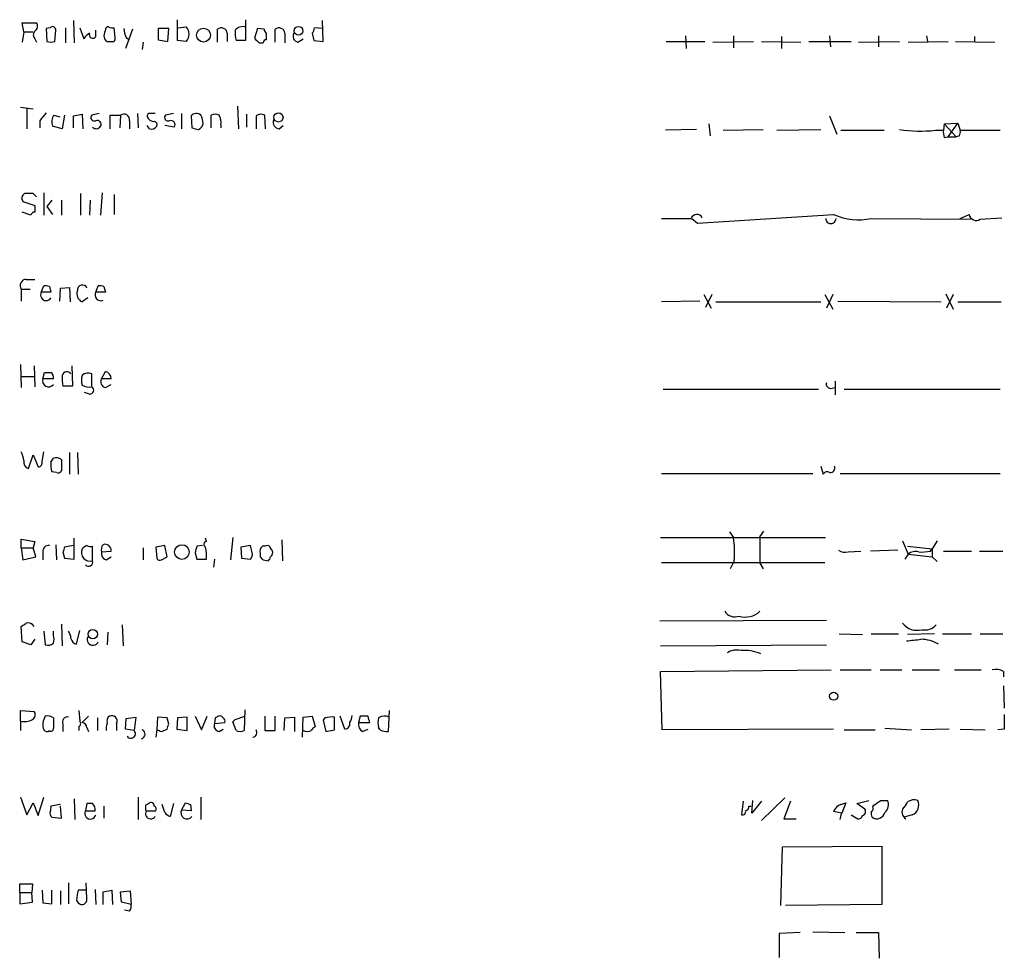
# Model space of a CAD drawing. Extents: x 20 to 1039, y 14 to 804.
# Drawn here: x 860 to 964, y 607 to 706 of the extents above; entities that cross this region are included whole.
import ezdxf

# ---------------------------------------------------------------- set-up
doc = ezdxf.new("R2010")
doc.units = 0
doc.header["$MEASUREMENT"] = 0
doc.layers.add('MAIN', color=5, linetype='CONTINUOUS')

msp = doc.modelspace()

# ---------------------------------------------------------------- linework, layer by layer
at = {"layer": 'MAIN'}
for p, q in [((860.3827, 704.9346), (860.2133, 705.8659)), ((860.2133, 705.8659), (861.7373, 705.8659)), ((865.632, 706.1199), (865.7167, 703.7493)), ((876.6387, 704.0033), (876.6387, 706.2046)), ((883.8353, 706.2046), (883.8353, 704.0033)), ((892.048, 703.9186), (891.9633, 706.1199)), ((860.3827, 704.9346), (860.2133, 703.8339)), ((860.3827, 704.9346), (861.3987, 704.9346)), ((863.1767, 705.3579), (862.7533, 705.2733)), ((862.7533, 705.2733), (862.838, 703.9186)), ((863.6847, 703.9186), (863.7693, 705.1039)), ((864.7853, 705.3579), (864.7853, 703.7493)), ((866.3093, 705.3579), (866.7327, 704.1726)), ((868.0027, 704.4266), (868.0027, 705.1039)), ((870.0347, 704.3419), (869.95, 705.3579)), ((871.8973, 705.1886), (871.1353, 703.1566)), ((875.7073, 705.2733), (874.6067, 705.2733)), ((874.6067, 705.2733), (874.6067, 704.0879)), ((875.6227, 703.9186), (875.7073, 705.2733)), ((876.7233, 705.3579), (877.57, 705.4426)), ((880.872, 703.8339), (880.872, 705.1886)), ((881.888, 704.7653), (881.888, 703.9186)), ((885.1053, 705.2733), (884.7667, 704.2573)), ((885.7827, 705.1886), (885.1053, 705.2733)), ((886.0367, 704.0879), (886.0367, 704.7653)), ((886.968, 703.8339), (886.968, 705.1886)), ((887.984, 704.7653), (887.984, 703.7493)), ((890.8627, 704.7653), (891.032, 704.0033)), ((891.9633, 705.2733), (891.1167, 705.3579)), ((930.3173, 704.5113), (930.402, 703.1566)), ((935.3973, 704.5113), (935.3973, 703.2413)), ((945.5573, 704.5113), (945.642, 703.3259)), ((950.722, 704.5113), (950.722, 703.3259)), ((955.802, 704.5113), (955.8867, 703.9186)), ((861.568, 704.1726), (861.7373, 703.8339)), ((871.22, 704.3419), (871.5587, 704.0879)), ((872.998, 703.8339), (872.9133, 703.0719)), ((874.6067, 704.0879), (875.6227, 703.9186)), ((877.57, 703.9186), (876.6387, 704.0033)), ((883.8353, 704.0033), (882.8193, 704.0033)), ((885.2747, 703.7493), (885.698, 703.7493)), ((889.3387, 703.8339), (889.9313, 704.1726)), ((891.032, 704.0033), (892.048, 703.9186)), ((928.2853, 703.9186), (932.3493, 703.9186)), ((933.196, 703.8339), (937.514, 703.9186)), ((938.3607, 703.9186), (942.5093, 703.8339)), ((940.4773, 704.4266), (940.4773, 703.1566)), ((943.356, 703.9186), (947.8433, 703.9186)), ((948.6053, 703.8339), (952.9233, 703.9186)), ((953.8547, 703.8339), (958.088, 703.9186)), ((958.85, 703.9186), (962.9987, 703.8339)), ((960.882, 704.4266), (960.882, 703.8339)), ((860.044, 696.9759), (861.3987, 696.8066)), ((860.7213, 696.8913), (860.7213, 694.6899)), ((865.632, 696.0446), (866.5633, 696.2139)), ((866.5633, 696.2139), (866.648, 694.6899)), ((868.3413, 696.2986), (867.5793, 696.1293)), ((872.4053, 696.2986), (872.49, 694.7746)), ((876.2153, 696.2986), (875.3687, 696.1293)), ((877.062, 696.2986), (877.062, 694.6899)), ((882.9887, 697.0606), (883.0733, 694.6899)), ((883.92, 696.2139), (883.92, 694.8593)), ((862.076, 695.5366), (862.076, 694.7746)), ((863.6, 696.1293), (864.1927, 695.9599)), ((864.7007, 696.1293), (864.4467, 694.6899)), ((865.632, 694.7746), (865.632, 696.0446)), ((869.5267, 694.6899), (869.5267, 696.1293)), ((869.5267, 696.1293), (870.6273, 696.1293)), ((870.6273, 696.1293), (870.5427, 694.7746)), ((871.5587, 695.5366), (871.5587, 694.6899)), ((878.078, 696.0446), (878.1627, 694.7746)), ((880.1947, 694.7746), (880.1947, 696.1293)), ((881.2107, 695.1133), (881.2107, 694.7746)), ((884.936, 696.0446), (884.936, 694.6899)), ((885.952, 694.6899), (885.8673, 696.1293)), ((932.7727, 695.1979), (932.942, 693.9279)), ((945.5573, 696.0446), (946.3193, 694.0973)), ((957.6647, 695.1979), (957.58, 694.5206)), ((957.6647, 695.1979), (959.104, 695.2826)), ((957.6647, 695.1979), (958.9347, 693.8433)), ((958.088, 693.8433), (959.104, 695.2826)), ((959.104, 695.2826), (959.358, 694.5206)), ((864.4467, 694.6899), (863.4307, 694.9439)), ((873.6753, 694.6899), (873.4213, 695.0286)), ((876.3, 694.8593), (875.284, 695.0286)), ((887.3913, 694.6899), (887.8147, 695.0286)), ((931.5027, 694.6053), (928.2007, 694.5206)), ((934.2967, 694.5206), (938.53, 694.6053)), ((939.9693, 694.5206), (944.626, 694.6053)), ((946.7427, 694.5206), (951.3147, 694.5206)), ((956.7333, 694.5206), (957.58, 694.5206)), ((959.358, 694.5206), (963.5913, 694.5206)), ((957.6647, 693.7586), (958.088, 693.8433)), ((958.088, 693.8433), (958.9347, 693.8433)), ((959.2733, 693.9279), (958.9347, 693.8433)), ((861.3987, 687.8319), (860.4673, 687.8319)), ((862.4993, 687.9166), (862.4993, 685.5459)), ((866.394, 687.8319), (866.394, 685.5459)), ((868.68, 687.9166), (868.5107, 685.5459)), ((860.298, 686.9853), (861.568, 686.5619)), ((863.346, 687.1546), (862.838, 686.4773)), ((864.362, 687.1546), (864.362, 685.5459)), ((867.41, 687.1546), (867.3253, 685.5459)), ((869.95, 687.7473), (869.95, 685.6306)), ((861.1447, 685.5459), (860.2133, 685.8846)), ((862.838, 686.4773), (863.4307, 685.6306)), ((930.9947, 685.2073), (931.5873, 684.6993)), ((931.5873, 684.6993), (945.9807, 685.6306)), ((949.96, 685.2073), (960.4587, 685.1226)), ((959.358, 685.2073), (960.2893, 685.6306)), ((961.4747, 685.1226), (963.7607, 685.2919)), ((860.6367, 678.7726), (861.568, 678.7726)), ((860.1287, 677.7566), (860.1287, 676.4866)), ((860.1287, 677.7566), (861.06, 677.7566)), ((862.2453, 677.4179), (862.4993, 678.0953)), ((863.2613, 677.4179), (862.2453, 677.4179)), ((863.092, 678.0106), (863.2613, 677.4179)), ((864.1927, 676.4866), (864.2773, 677.8413)), ((864.2773, 677.8413), (865.2087, 677.9259)), ((865.2087, 677.9259), (865.2933, 676.4019)), ((868.0027, 677.4179), (868.2567, 678.0953)), ((869.0187, 677.4179), (868.0027, 677.4179)), ((868.8493, 678.0106), (869.0187, 677.4179)), ((867.156, 676.8253), (866.5633, 676.4019)), ((931.8413, 676.4866), (927.7773, 676.4019)), ((932.2647, 677.1639), (933.0267, 675.7246)), ((933.1113, 677.1639), (932.434, 675.8093)), ((933.5347, 676.4019), (944.626, 676.4019)), ((945.0493, 677.1639), (945.896, 675.6399)), ((945.896, 677.1639), (945.2187, 675.7246)), ((946.404, 676.4866), (957.326, 676.4019)), ((957.834, 677.2486), (958.596, 675.6399)), ((958.596, 677.1639), (957.9187, 675.7246)), ((959.104, 676.4019), (963.676, 676.4019)), ((860.044, 669.7979), (860.1287, 667.3426)), ((861.4833, 669.6286), (861.568, 667.4273)), ((865.4627, 669.6286), (865.5473, 667.5119)), ((860.1287, 668.5279), (861.4833, 668.5279)), ((862.4147, 668.2739), (862.584, 668.9513)), ((863.5153, 668.2739), (862.4147, 668.2739)), ((867.5793, 667.4273), (867.5793, 668.7819)), ((868.5953, 668.2739), (869.0187, 669.0359)), ((869.6113, 668.2739), (868.5953, 668.2739)), ((865.5473, 667.5119), (864.5313, 667.5119)), ((869.0187, 667.3426), (869.6113, 667.6813)), ((927.9467, 667.1733), (944.372, 667.1733)), ((945.642, 667.2579), (946.15, 667.3426)), ((946.15, 668.0199), (946.15, 666.5806)), ((947.0813, 667.1733), (963.5913, 667.1733)), ((867.3253, 666.6653), (866.8173, 666.8346)), ((860.8907, 658.7913), (861.3987, 660.2306)), ((861.3987, 660.2306), (861.9067, 658.9606)), ((862.33, 659.5533), (862.4993, 660.5693)), ((863.2613, 659.4686), (863.5153, 659.8919)), ((864.362, 659.7226), (864.362, 658.5373)), ((865.2087, 660.4846), (865.2087, 658.1986)), ((866.0553, 660.4846), (866.14, 658.1986)), ((944.626, 659.0453), (944.88, 658.1986)), ((863.854, 658.3679), (863.346, 658.4526)), ((927.7773, 658.2833), (943.7793, 658.2833)), ((946.658, 658.2833), (963.5913, 658.2833)), ((865.7167, 649.2239), (865.7167, 651.4253)), ((879.6867, 651.0866), (879.602, 651.4253)), ((882.4807, 651.5099), (882.2267, 649.1393)), ((927.6927, 651.5099), (945.134, 651.5099)), ((934.974, 652.1026), (935.3973, 651.5099)), ((938.1913, 651.5946), (938.6147, 652.1873)), ((938.1913, 651.5946), (938.1913, 648.8006)), ((860.1287, 650.4093), (860.1287, 651.3406)), ((860.1287, 651.3406), (861.568, 651.0866)), ((860.1287, 650.4093), (860.298, 649.1393)), ((860.1287, 650.4093), (861.3987, 650.4093)), ((861.568, 651.0866), (861.3987, 650.4093)), ((861.6527, 649.4779), (861.3987, 650.4093)), ((863.7693, 650.7479), (863.854, 649.1393)), ((865.632, 650.6633), (864.7007, 650.4939)), ((867.664, 649.0546), (867.664, 650.5786)), ((872.998, 650.4093), (872.998, 649.1393)), ((875.284, 650.6633), (874.3527, 650.4939)), ((874.3527, 650.4939), (874.4373, 649.3086)), ((875.538, 649.4779), (875.284, 650.6633)), ((879.2633, 650.6633), (878.6707, 650.5786)), ((884.3433, 650.6633), (883.3273, 650.4939)), ((883.3273, 650.4939), (883.412, 649.3086)), ((884.5127, 649.9013), (884.3433, 650.6633)), ((885.8673, 650.5786), (885.6133, 650.5786)), ((887.6453, 651.2559), (887.73, 649.0546)), ((953.262, 651.1713), (953.8547, 649.7319)), ((953.77, 650.5786), (956.3947, 650.3246)), ((956.9027, 651.1713), (956.3947, 650.3246)), ((860.298, 649.1393), (861.6527, 649.4779)), ((862.4147, 649.9859), (862.4147, 649.1393)), ((864.5313, 649.9859), (864.7007, 649.3086)), ((864.7007, 649.3086), (865.7167, 649.2239)), ((868.5953, 649.9859), (869.6113, 650.0706)), ((869.1033, 649.1393), (869.6113, 649.4779)), ((874.9453, 649.1393), (875.538, 649.4779)), ((878.5013, 649.9013), (878.6707, 649.2239)), ((883.412, 649.3086), (884.3433, 649.2239)), ((885.3593, 649.8166), (885.3593, 649.4779)), ((947.5047, 649.9859), (948.8593, 650.0706)), ((952.754, 650.1553), (949.8753, 650.0706)), ((953.8547, 649.7319), (953.516, 649.2239)), ((953.8547, 649.7319), (956.3947, 649.4779)), ((956.2253, 650.0706), (956.3947, 650.3246)), ((956.3947, 650.3246), (956.3947, 649.4779)), ((956.3947, 649.4779), (956.9027, 648.9699)), ((957.58, 650.0706), (960.5433, 650.0706)), ((961.39, 650.0706), (963.8453, 650.0706)), ((878.6707, 649.2239), (879.6867, 649.2239)), ((880.5333, 649.2239), (880.4487, 648.3773)), ((885.698, 649.1393), (886.206, 649.0546)), ((927.7773, 648.8853), (945.0493, 648.8853)), ((935.482, 649.0546), (935.0587, 648.2079)), ((938.1913, 648.8006), (938.53, 648.2079)), ((860.2133, 640.5033), (860.1287, 642.1119)), ((864.362, 642.3659), (864.4467, 640.0799)), ((870.7967, 642.2813), (870.8813, 640.0799)), ((927.608, 642.7046), (945.2187, 642.7893)), ((862.4993, 641.6039), (862.6687, 640.1646)), ((863.5153, 641.1806), (863.5153, 641.6039)), ((865.9707, 640.2493), (866.3093, 641.6886)), ((869.2727, 641.5193), (869.188, 640.1646)), ((946.5733, 641.3499), (949.0287, 641.2653)), ((949.96, 641.3499), (952.8387, 641.3499)), ((956.6487, 641.3499), (953.77, 641.2653)), ((957.4953, 641.3499), (960.5433, 641.3499)), ((961.4747, 641.3499), (963.8453, 641.3499)), ((861.1447, 640.1646), (860.2133, 640.5033)), ((861.568, 640.7573), (861.1447, 640.1646)), ((927.6927, 640.0799), (945.2187, 640.1646)), ((927.6927, 637.3706), (945.7267, 637.5399)), ((927.862, 631.1899), (927.6927, 637.3706)), ((946.658, 637.5399), (949.96, 637.5399)), ((950.8913, 637.5399), (953.1773, 637.5399)), ((954.278, 637.5399), (957.1567, 637.5399)), ((958.7653, 637.5399), (961.5593, 637.5399)), ((963.93, 637.3706), (963.93, 636.7779)), ((963.93, 635.8466), (964.0147, 633.4759)), ((860.044, 632.1213), (860.044, 633.2219)), ((860.044, 633.2219), (861.4833, 633.1373)), ((866.2247, 633.2219), (866.3093, 632.1213)), ((883.7507, 633.3066), (883.666, 631.1053)), ((898.9907, 633.2219), (898.906, 631.0206)), ((860.044, 632.1213), (860.044, 631.1053)), ((863.5153, 632.4599), (863.5153, 631.3593)), ((864.5313, 631.7826), (864.5313, 631.0206)), ((867.2407, 632.6293), (866.5633, 631.9519)), ((868.172, 632.4599), (868.172, 631.1053)), ((870.204, 631.8673), (870.204, 631.1053)), ((871.1353, 631.2746), (871.22, 632.3753)), ((871.22, 632.3753), (872.236, 632.5446)), ((872.236, 632.5446), (872.0667, 631.1053)), ((874.522, 632.5446), (874.4373, 631.1899)), ((875.538, 632.4599), (874.522, 632.5446)), ((875.7073, 631.7826), (875.538, 632.4599)), ((876.6387, 632.4599), (876.554, 631.2746)), ((877.6547, 632.5446), (876.6387, 632.4599)), ((877.6547, 631.1053), (877.6547, 632.5446)), ((878.5013, 632.6293), (879.1787, 631.1899)), ((879.1787, 631.1899), (879.7713, 632.6293)), ((880.618, 632.4599), (880.5333, 631.8673)), ((880.5333, 631.8673), (881.634, 631.9519)), ((882.7347, 632.2906), (882.4807, 632.0366)), ((882.4807, 632.0366), (882.7347, 632.2906)), ((882.8193, 631.1053), (882.4807, 632.0366)), ((882.7347, 632.2906), (883.7507, 632.6293)), ((885.8673, 632.6293), (885.8673, 631.1053)), ((886.968, 631.1053), (886.968, 632.6293)), ((887.8993, 631.1053), (887.984, 632.4599)), ((887.984, 632.4599), (889, 632.5446)), ((889, 632.5446), (889, 631.0206)), ((889.8467, 630.4279), (889.9313, 632.5446)), ((889.9313, 632.5446), (890.8627, 632.6293)), ((890.8627, 632.6293), (891.2013, 631.5286)), ((892.2173, 632.4599), (892.048, 632.2059)), ((892.048, 632.2059), (892.302, 631.0206)), ((893.2333, 631.1899), (893.2333, 632.5446)), ((894.334, 631.2746), (893.826, 632.6293)), ((895.9427, 632.6293), (895.7733, 631.9519)), ((895.7733, 631.9519), (896.9587, 631.9519)), ((896.7893, 632.6293), (895.9427, 632.6293)), ((866.2247, 631.5286), (866.2247, 631.1053)), ((867.0713, 631.4439), (867.2407, 631.0206)), ((872.0667, 631.1053), (871.1353, 631.2746)), ((874.4373, 631.1899), (874.3527, 630.4279)), ((874.9453, 631.0206), (875.538, 631.2746)), ((876.554, 631.2746), (877.6547, 631.1053)), ((881.0413, 631.0206), (881.4647, 631.2746)), ((885.8673, 631.1053), (886.968, 631.1053)), ((892.302, 631.0206), (893.2333, 631.1899)), ((896.1967, 631.0206), (896.7893, 631.2746)), ((898.0593, 631.1899), (897.89, 631.4439)), ((945.9807, 631.2746), (927.862, 631.1899)), ((947.0813, 631.1899), (950.3833, 631.1899)), ((951.3993, 631.3593), (954.1933, 631.1899)), ((958.1727, 631.2746), (955.2093, 631.1899)), ((959.358, 631.2746), (961.9827, 631.1899)), ((964.0147, 631.2746), (963.3373, 631.1899)), ((860.044, 624.0779), (860.7213, 622.2153)), ((860.7213, 622.2153), (861.3987, 623.4853)), ((861.3987, 623.4853), (861.9067, 622.1306)), ((861.9067, 622.1306), (862.4993, 624.0779)), ((864.2773, 623.3159), (863.2613, 623.1466)), ((865.7167, 623.9086), (865.8013, 621.7073)), ((867.0713, 623.4006), (866.902, 622.6386)), ((867.664, 623.4006), (867.0713, 623.4006)), ((872.49, 624.0779), (872.49, 621.7073)), ((875.284, 622.4693), (875.03, 623.3159)), ((876.2153, 623.4006), (875.8767, 622.0459)), ((877.062, 622.7233), (877.4853, 623.4853)), ((877.9933, 623.3159), (878.078, 622.6386)), ((879.094, 624.0779), (879.094, 621.7073)), ((936.4133, 623.6546), (936.244, 622.2153)), ((937.3447, 622.3846), (937.4293, 623.7393)), ((938.3607, 623.6546), (937.3447, 622.3846)), ((940.816, 623.9933), (938.3607, 621.6226)), ((941.4087, 623.6546), (940.7313, 621.7919)), ((946.7427, 623.3159), (947.2507, 623.4853)), ((947.2507, 623.4853), (946.8273, 622.3846)), ((948.436, 623.4006), (949.706, 623.7393)), ((949.2827, 622.8079), (948.436, 623.4006)), ((950.976, 623.7393), (951.6533, 623.7393)), ((864.362, 621.8766), (864.2773, 623.1466)), ((866.902, 622.6386), (867.918, 622.6386)), ((868.8493, 623.1466), (868.8493, 621.8766)), ((873.252, 622.7233), (873.3367, 622.6386)), ((873.3367, 622.6386), (874.3527, 622.6386)), ((878.078, 622.6386), (877.062, 622.7233)), ((937.006, 623.1466), (937.26, 623.1466)), ((946.8273, 622.3846), (945.9807, 622.5539)), ((950.1293, 623.0619), (950.214, 623.2313)), ((863.346, 621.9613), (864.362, 621.8766)), ((940.7313, 621.7919), (942.0013, 621.7919)), ((947.8433, 622.2153), (948.5207, 621.7919)), ((954.278, 622.2153), (953.4313, 621.9613)), ((940.3927, 612.6479), (940.562, 618.8286)), ((940.562, 618.8286), (951.0607, 618.9133)), ((951.0607, 618.9133), (951.0607, 612.7326)), ((865.124, 615.0186), (865.124, 612.8173)), ((867.0713, 613.3253), (866.9867, 615.0186)), ((859.9593, 614.0026), (859.9593, 614.9339)), ((859.9593, 614.9339), (861.314, 614.9339)), ((859.9593, 614.0026), (859.9593, 612.8173)), ((859.9593, 614.0026), (861.2293, 614.0026)), ((861.314, 614.9339), (861.2293, 614.0026)), ((861.314, 612.9866), (861.2293, 614.0026)), ((862.33, 614.2566), (862.4147, 612.9019)), ((863.346, 612.8173), (863.346, 614.2566)), ((864.2773, 614.1719), (864.2773, 612.7326)), ((866.9867, 614.2566), (866.14, 614.2566)), ((867.918, 614.3413), (868.0027, 612.7326)), ((868.7647, 614.0873), (869.696, 614.2566)), ((868.7647, 612.7326), (868.7647, 614.0873)), ((869.696, 614.2566), (869.7807, 612.7326)), ((870.6273, 614.0873), (871.6433, 614.1719)), ((870.712, 612.9866), (870.6273, 614.0873)), ((871.6433, 614.1719), (871.728, 612.7326)), ((859.9593, 612.8173), (861.314, 612.9866)), ((862.4147, 612.9019), (863.346, 612.8173)), ((865.9707, 613.1559), (866.14, 612.9019)), ((871.728, 612.7326), (870.712, 612.9866)), ((871.5587, 612.0553), (871.0507, 612.1399)), ((951.0607, 612.7326), (940.9007, 612.6479)), ((942.4247, 609.7693), (940.2233, 609.6846)), ((943.7793, 609.8539), (947.166, 609.7693)), ((948.3513, 609.7693), (950.722, 609.7693)), ((950.722, 609.7693), (950.8067, 607.0599)), ((940.2233, 609.6846), (940.2233, 607.1446))]:
    msp.add_line(p, q, dxfattribs=at)
for centre, radius in [((889.4339, 705.0437), 0.4588), ((879.3827, 704.5782), 0.7306), ((887.305, 695.88), 0.4826), ((877.1022, 649.9723), 0.7727), ((867.6766, 641.2985), 0.4931), ((945.9806, 634.746), 0.4233)]:
    msp.add_circle(centre, radius, dxfattribs=at)
for centre, radius, start, end in [((861.2486, 705.5234), 0.5968, 302.358529, 35.024268), ((862.0127, 704.5959), 0.614, 136.405547, 223.587694), ((863.4307, 705.1322), 0.3398, 355.222355, 138.376263), ((867.9611, 703.5371), 1.383, 117.369163, 152.645683), ((867.6781, 704.6242), 0.38, 158.201391, 328.669067), ((869.5126, 704.4972), 0.6634, 178.782227, 240.707168), ((1038.2353, 662.5059), 174.5167, 165.843185, 166.0724), ((869.315, 705.1462), 0.2994, 81.878017, 171.856362), ((869.7808, 706.2901), 0.9474, 243.448472, 280.287538), ((873.2239, 705.3887), 2.2608, 182.925809, 207.581728), ((876.6848, 704.6806), 1.168, 319.277393, 40.722607), ((881.2754, 704.726), 0.6138, 3.670654, 131.089329), ((886.082, 704.8076), 3.3604, 174.941414, 193.848085), ((883.572, 704.3405), 1.1331, 76.563466, 137.643315), ((886.3329, 705.2309), 0.5518, 184.396316, 237.536771), ((887.3714, 704.726), 0.6138, 3.670654, 131.089329), ((889.4997, 704.469), 0.6552, 153.114274, 255.774991), ((890.1597, 705.4173), 0.9588, 317.155503, 356.448267), ((863.2614, 704.9343), 1.1004, 247.370923, 292.624271), ((869.5267, 873.2184), 169.3001, 269.885375, 270.114592), ((869.7384, 704.2149), 0.3223, 293.184586, 23.200924), ((1012.0206, 831.0031), 179.6053, 224.885386, 225.114569), ((885.9943, 703.7916), 0.2993, 81.856362, 188.124688), ((1074.0864, 526.6375), 271.0633, 141.228066, 141.457252), ((870.966, 695.6333), 0.6006, 350.73374, 124.327719), ((873.7177, 696.0022), 0.2994, 81.878017, 188.121983), ((874.014, 569.2987), 127.0002, 89.885409, 90.114591), ((878.6283, 695.579), 0.7209, 49.759908, 139.765975), ((880.618, 695.1552), 1.0621, 66.512404, 113.487596), ((885.4714, 695.3197), 0.9012, 63.941047, 126.449005), ((864.5522, 695.3885), 1.2064, 142.117519, 201.625026), ((867.8503, 695.8753), 0.3714, 136.854644, 294.225635), ((868.1443, 695.1439), 0.4174, 331.372013, 109.82832), ((874.192, 696.2904), 0.8386, 203.211151, 269.405539), ((874.1411, 695.1133), 0.3412, 330.234291, 82.895811), ((875.6396, 695.8753), 0.3714, 136.844093, 294.225635), ((875.9264, 695.1083), 0.4489, 326.317011, 107.421792), ((878.4682, 695.438), 0.9119, 294.06073, 344.735514), ((877.0901, 695.0825), 2.2608, 2.925809, 27.581727), ((879.8555, 695.4095), 1.3872, 347.671, 31.258436), ((887.4055, 695.3532), 0.6634, 156.162913, 268.773593), ((868.0547, 695.2287), 0.5376, 223.394842, 328.012691), ((873.887, 695.3248), 0.6693, 251.559637, 325.310261), ((920.8337, 864.0441), 174.5651, 255.851155, 256.080298), ((955.1503, 709.046), 14.6114, 261.233088, 276.219635), ((959.1449, 694.3088), 1.5792, 172.29219, 200.390429), ((958.4277, 694.3511), 0.9456, 333.413271, 10.325982), ((860.7867, 687.3278), 0.5968, 122.358529, 215.024269), ((776.918, 603.0126), 119.7134, 44.885409, 45.114591), ((861.5739, 685.4433), 0.4413, 90.765975, 166.555777), ((1030.9179, 686.2232), 169.3502, 179.885409, 180.114558), ((929.3437, 1468.3565), 783.1508, 269.8854012, 270.1145916), ((931.5218, 684.9819), 0.652, 28.393019, 159.775141), ((945.6844, 685.2072), 0.5449, 179.989485, 0.010517), ((948.6161, 691.4893), 6.4241, 245.78051, 282.075198), ((961.0513, 685.7718), 0.775, 190.497939, 303.11188), ((860.6366, 678.1376), 0.6349, 89.990977, 216.875312), ((862.7533, 677.1216), 0.5835, 149.743563, 329.743563), ((862.6685, 677.1631), 0.9474, 63.448472, 100.287538), ((866.9226, 677.2574), 0.9279, 159.174392, 247.218164), ((866.5787, 677.6527), 0.5275, 20.950165, 187.122322), ((868.5247, 677.1215), 0.6003, 150.411392, 293.567071), ((868.4259, 677.1635), 0.947, 63.443066, 100.291859), ((863.0073, 668.0562), 0.6313, 159.828477, 323.572967), ((862.9227, 838.2511), 169.3001, 269.885375, 270.114592), ((862.9144, 668.4349), 0.6221, 345.000949, 56.108134), ((867.7949, 668.3163), 3.3613, 174.942766, 193.846069), ((864.948, 668.5013), 0.5135, 33.126784, 167.482084), ((868.0462, 668.1046), 1.5675, 161.089977, 198.910024), ((867.1842, 668.02), 0.8583, 62.59001, 136.335951), ((869.1795, 667.9776), 0.655, 153.106363, 255.789799), ((868.9133, 668.3425), 0.7014, 354.386951, 81.356939), ((867.2829, 668.7817), 1.3865, 238.733619, 282.344134), ((867.3677, 667.0745), 0.4114, 264.084305, 59.045798), ((945.6608, 667.7188), 0.4613, 163.399492, 267.664214), ((858.1248, 659.5225), 2.2608, 2.925809, 27.581727), ((863.7694, 658.9608), 0.9651, 52.120851, 105.264491), ((861.1087, 659.4979), 0.7394, 169.085205, 252.853977), ((861.8879, 659.4215), 0.4613, 272.335786, 16.600508), ((865.3353, 659.13), 2.1015, 170.727728, 198.804828), ((945.6159, 658.8532), 0.4888, 263.114866, 23.144714), ((864.0233, 658.7066), 0.3787, 243.441716, 333.441716), ((945.2874, 658.0082), 0.4497, 53.117361, 154.950779), ((924.4, 649.9014), 11.1143, 355.630395, 8.321259), ((863.0074, 650.0706), 0.5987, 81.876665, 188.132809), ((991.6159, 607.8899), 133.8752, 161.443679, 161.672862), ((867.4398, 649.5603), 1.1629, 108.473899, 138.911869), ((867.4945, 651.5089), 0.9456, 243.413271, 280.325982), ((869.4424, 650.1974), 0.8731, 140.912826, 194.018736), ((868.9945, 650.1673), 0.6243, 351.089873, 111.593533), ((1047.8873, 607.8959), 174.5167, 165.843185, 166.0724), ((879.7185, 650.7797), 0.3086, 95.915695, 247.822829), ((875.2015, 649.5626), 4.498, 355.681504, 11.949474), ((885.9944, 650.0282), 0.6695, 124.698943, 198.426829), ((886.1213, 650.2401), 0.4232, 53.116564, 126.883436), ((886.9262, 650.6213), 0.5525, 184.432108, 237.497791), ((867.3849, 649.9247), 0.9138, 154.046275, 287.784564), ((869.3213, 649.8459), 0.7394, 169.085205, 252.853977), ((874.7759, 649.4779), 0.3786, 206.565051, 296.578587), ((883.9196, 649.6897), 0.6297, 312.290215, 19.634851), ((970.1661, 733.971), 119.7133, 224.893835, 225.123052), ((885.9098, 649.5202), 0.5518, 302.463229, 355.603684), ((886.2058, 649.9013), 0.4938, 300.979674, 30.953808), ((947.2085, 651.3411), 1.3872, 238.741564, 282.329), ((954.6165, 648.9423), 1.0972, 72.014213, 133.97341), ((955.294, 654.4711), 4.498, 265.681504, 281.949474), ((867.2407, 648.9192), 0.4444, 220.365028, 17.737796), ((935.5243, 644.3555), 1.2341, 210.960572, 292.169531), ((936.6627, 645.3212), 2.2133, 252.305921, 313.68191), ((775.7154, 769.2697), 152.6261, 303.578069, 303.807272), ((860.8484, 641.7524), 0.7296, 29.51988, 106.867736), ((954.7859, 643.6359), 1.9307, 217.876025, 285.258502), ((955.6223, 643.3285), 1.5894, 258.079967, 318.787964), ((862.4996, 640.7573), 1.1004, 337.370923, 22.624271), ((863.8534, 640.757), 1.527, 3.187323, 33.684864), ((867.696, 640.7348), 0.6067, 152.885872, 337.565407), ((862.9227, 641.0956), 0.965, 254.739674, 307.882794), ((866.1397, 641.0111), 0.7803, 192.524029, 257.491899), ((912.0973, 1021.6725), 383.3471, 276.228078, 276.457261), ((955.1655, 636.9276), 3.83, 60.146197, 89.344741), ((935.7358, 637.7667), 1.8542, 76.797167, 123.218698), ((936.5346, 635.1323), 4.4554, 66.992557, 94.83199), ((963.0833, 635.6769), 1.8935, 63.439008, 100.301057), ((860.9946, 632.7947), 0.5968, 302.358529, 35.03213), ((862.9226, 631.6978), 0.9655, 52.127098, 105.246791), ((869.696, 632.1213), 0.568, 333.434949, 116.565051), ((881.126, 632.2905), 0.3787, 26.571817, 116.55152), ((893.5714, 632.7988), 1.527, 326.315136, 356.812677), ((1345.0144, 632.0366), 381.0005, 179.885409, 180.114592), ((860.4675, 633.7926), 1.7241, 255.780796, 299.40482), ((863.9791, 631.7454), 1.5806, 145.999278, 200.575561), ((865.0182, 632.0154), 0.5397, 78.694232, 205.553719), ((866.0037, 631.8625), 0.4005, 303.499572, 40.259883), ((866.4788, 631.3594), 0.5985, 8.116564, 81.883436), ((870.6715, 631.3167), 1.5824, 159.637627, 187.677432), ((869.8231, 632.0789), 0.6694, 124.698943, 198.426829), ((748.6302, 673.8511), 133.8594, 341.45383, 341.683027), ((881.1312, 631.6503), 0.6361, 160.052295, 261.874993), ((923.1273, 547.8897), 94.6528, 116.4572, 116.686438), ((881.2952, 632.1212), 0.3787, 333.44848, 63.414653), ((893.0214, 628.9509), 3.5999, 86.625502, 102.906698), ((894.2801, 631.8442), 0.5721, 275.405678, 10.850351), ((896.606, 631.7686), 0.8526, 167.585625, 241.312851), ((727.524, 589.9406), 174.5654, 13.925632, 14.154815), ((899.3711, 631.9519), 1.5658, 161.068631, 198.931369), ((898.517, 631.5064), 1.1412, 65.474186, 123.328014), ((862.838, 631.4441), 0.4234, 216.888839, 306.859073), ((863.2614, 631.3028), 0.2601, 229.379598, 12.545532), ((871.7051, 630.7839), 0.4838, 214.120484, 41.631572), ((872.7157, 630.7384), 0.4928, 283.2525, 66.3633), ((917.0188, 758.1126), 133.8752, 251.45383, 251.682999), ((883.2427, 632.121), 1.1004, 247.370923, 292.624271), ((884.5654, 630.8984), 0.4715, 273.87873, 38.187257), ((890.3547, 632.0784), 1.0612, 246.485935, 293.509115), ((891.4974, 630.8092), 0.778, 112.371722, 157.628278), ((898.7368, 632.3762), 1.3661, 240.269164, 277.114612), ((867.1559, 622.8079), 0.7807, 347.475173, 49.394725), ((915.7313, 538.671), 94.6305, 116.443636, 116.6729), ((873.8447, 623.1749), 0.3398, 355.222355, 138.376263), ((920.0893, 750.4005), 133.8752, 251.443679, 251.672862), ((947.0808, 622.2158), 1.1509, 107.084062, 162.915938), ((823.595, 813.9853), 228.953, 303.575476, 303.804659), ((950.7703, 623.2555), 1.0069, 308.661586, 28.718549), ((952.6686, 623.9092), 1.1525, 306.041628, 342.877899), ((954.4898, 622.5538), 1.2452, 72.187838, 125.31356), ((953.833, 623.2656), 1.1407, 292.961813, 24.536239), ((863.7056, 622.3845), 0.5554, 162.240393, 229.644897), ((862.3301, 622.9771), 0.9465, 333.440363, 10.316217), ((867.4267, 622.3603), 0.5939, 152.058596, 345.870174), ((873.8023, 622.3422), 0.5519, 147.519254, 327.533585), ((1000.2519, 622.9773), 127.0002, 179.885409, 180.114592), ((874.014, 622.8079), 0.3787, 333.441716, 63.441716), ((876.2154, 623.1466), 1.1516, 216.024081, 252.896174), ((877.6384, 622.427), 0.6481, 152.794446, 323.987574), ((936.3429, 622.5397), 0.3391, 253.045081, 16.954919), ((936.5574, 623.0788), 0.4537, 284.017867, 8.594459), ((777.3882, 664.3783), 174.5654, 345.851179, 346.080322), ((948.9298, 622.554), 0.4348, 283.147711, 35.73378), ((950.8899, 622.3845), 0.9452, 169.675635, 206.597581), ((949.7907, 622.8925), 0.3786, 296.565051, 26.578587), ((950.5527, 622.6668), 0.8693, 234.243973, 346.868545), ((954.0385, 622.5056), 0.8373, 145.712095, 238.474089), ((948.5882, 622.2409), 0.454, 261.450515, 345.942335), ((870.1235, 613.0805), 4.1535, 163.55114, 178.959828), ((866.531, 613.2779), 0.5425, 223.879626, 5.013668), ((870.9662, 612.5632), 0.7804, 319.396316, 12.536771)]:
    msp.add_arc(centre, radius, start, end, dxfattribs=at)

doc.saveas('drawing.dxf')
